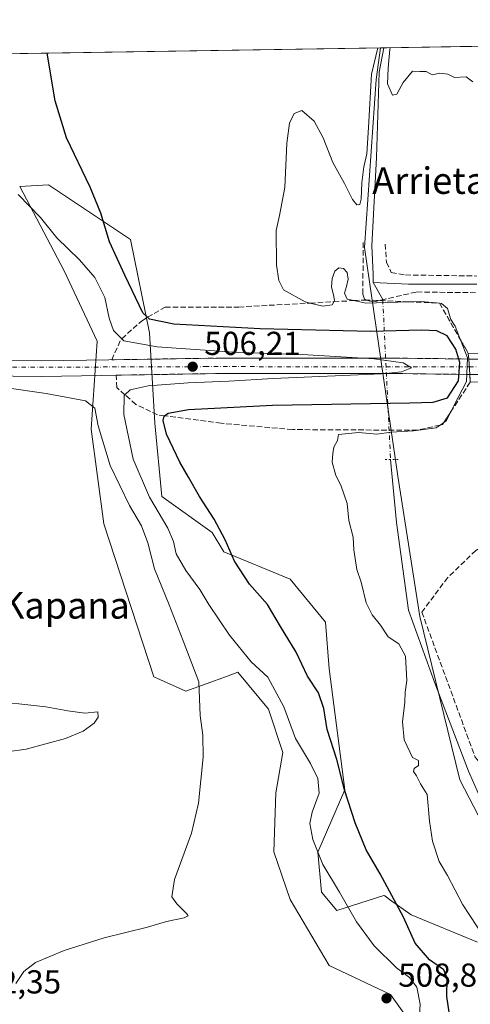
# Model space of a CAD drawing. Units: metres. Extents: x 607664 to 611146, y 4713761 to 4717754.
# Drawn here: x 610434 to 610570, y 4717457 to 4717754 of the extents above; entities that cross this region are included whole.
import ezdxf
from ezdxf.enums import TextEntityAlignment as Align

# ---------------------------------------------------------------- set-up
doc = ezdxf.new("R2010")
doc.units = ezdxf.units.M
doc.header["$MEASUREMENT"] = 0
for name, pattern in [('DGN Style 3', [2.307223458686699, 1.648016756204785, -0.6592067024819142]), ('DGN Style 4', [2.6384748266838614, 1.318413404963828, -0.6592067024819142, 0.001648016756204785, -0.6592067024819142]), ('DGN Style 5', [1.1536117293433497, 0.4944050268614355, -0.6592067024819142])]:
    doc.linetypes.add(name, pattern=pattern)
for name, color, linetype, lineweight in [('Comarca CxS', 21, 'Continuous', 0), ('Comunidad Autónoma CxS', 142, 'Continuous', 0), ('Corriente natural lineal', 142, 'Continuous', 13), ('Corriente natural lineal oculto', 9, 'DGN Style 4', 13), ('Cultivos herbáceos CxS', 92, 'Continuous', 0), ('Cultivos leñosos CxS', 92, 'Continuous', 0), ('Curva de nivel maestra', 30, 'Continuous', 30), ('Curva de nivel normal', 30, 'Continuous', 0), ('Huerta CxS', 92, 'Continuous', 0), ('Matorral CxS', 135, 'Continuous', 0), ('Municipio CxS', 4, 'Continuous', 0), ('Muro lineal', 1, 'DGN Style 3', 13), ('Obra de contención lineal', 1, 'DGN Style 3', 13), ('Pista pavimentada Cxs', 135, 'Continuous', 0), ('Pista pavimentada eje', 135, 'DGN Style 4', 0), ('Provincia CxS', 1, 'Continuous', 0), ('Puente Cxs', 1, 'Continuous', 13), ('Puente esquema', 1, 'DGN Style 5', 0), ('Puente lineal', 2, 'DGN Style 5', 0), ('Punto de cota en terreno', 7, 'Continuous', 0), ('Rótulo de punto de cota en terreno', 7, 'Continuous', 0), ('Talud superficial', 30, 'DGN Style 3', 0), ('Texto cartográfico', 7, 'Continuous', 0)]:
    doc.layers.add(name, color=color, linetype=linetype, lineweight=lineweight)
doc.styles.add('Style-Arial', font='txt')

# ---------------------------------------------------------------- blocks, each defined once
blk = doc.blocks.new('*U15')
at = {"layer": 'Cultivos herbáceos CxS', "color": 92, "linetype": 'Continuous', "lineweight": 0}
for points in [[(609838.2982999999, 4717734.841700001, 520.0515000000014), (610542.9939000001, 4717745.954500001, 494.9410000000062), (610541.7055000003, 4717736.3805, 494.975099999996), (610538.1699000001, 4717685.693499999, 494.595100000006), (610548.2641000003, 4717616.6489, 494.422000000006), (610554.9057, 4717574.1917, 493.3165000000009), (610566.9687000001, 4717524.926700001, 494.172900000005), (610597.5159999998, 4717466.138900001, 492.7603999999993), (610611.5405000001, 4717437.472100001, 493.1662999999971)], [(610572.3355, 4717475.874100001, 495.3573000000034), (610552.3065, 4717484.125700001, 499.1401999999944), (610545.7799000005, 4717488.7895, 500.3629999999976), (610544.3069000002, 4717489.841700001, 500.6794999999984), (610544.0970999999, 4717489.991699999, 500.7243000000017), (610544.0777000004, 4717490.0055, 500.7284999999974), (610529.8750999998, 4717485.485500001, 505.8674000000028), (610525.2203000003, 4717491.0275, 506.1152000000002), (610524.1457000002, 4717503.046499999, 504.8059000000067), (610532.2767000003, 4717521.846100001, 500.3151999999973), (610527.5641000001, 4717558.387700001, 497.6693999999989), (610526.3853000002, 4717572.533500001, 496.2859999999928), (610515.7817000002, 4717585.4999, 497.3236999999936), (610495.7525000004, 4717593.7501, 500.5675000000047), (610492.2169000005, 4717599.6447, 500.5032999999967), (610476.9687000001, 4717610.486300001, 503.1717000000062), (610474.8882999998, 4717632.623500001, 501.1232000000019), (610473.2577000001, 4717659.8553, 501.6402999999991), (610467.4741000002, 4717688.0527, 498.8796000000002), (610442.7313999999, 4717704.5559, 501.7345999999961), (610434.1123000003, 4717704.1207, 503.7880000000005), (610447.4436999997, 4717678.6229, 507.7802999999985), (610457.4460000005, 4717657.3737, 508.4011000000028), (610455.6164999995, 4717630.7807, 511.1791999999987), (610459.4259000003, 4717602.191099999, 513.7792999999947), (610474.5418999996, 4717556.030900001, 514.0826999999991), (610484.2034999998, 4717551.727499999, 512.9297999999981), (610496.4873000003, 4717556.149499999, 507.7829000000056), (610499.8986999998, 4717557.377900001, 506.700800000006), (610509.2096999995, 4717546.293500001, 507.178700000004), (610513.5059000002, 4717533.122500001, 507.6520000000019), (610511.4049000005, 4717520.9867, 508.1199999999953), (610510.7823000001, 4717503.193700001, 508.5951999999961), (610515.7613000004, 4717488.7777, 508.5549000000028), (610527.5630999999, 4717468.801899999, 508.8944000000047), (610546.0698999995, 4717460.055500001, 508.6201000000001), (610555.8410999998, 4717446.405300001, 505.1266999999935)]]:
    blk.add_polyline3d(points, dxfattribs=at)
blk = doc.blocks.new('5PATER')
at = {"layer": 'Cultivos leñosos CxS', "linetype": 'Continuous', "lineweight": 0}
h = blk.add_hatch(color=51, dxfattribs=at)
edge = h.paths.add_edge_path()
edge.add_ellipse((0, 0), major_axis=(-0.1095731443231308, -0.1110710700762829), ratio=0.9994222409660322, start_angle=0, end_angle=360)

msp = doc.modelspace()

# ---------------------------------------------------------------- linework, layer by layer
at = {"layer": 'Comarca CxS', "color": 21, "linetype": 'Continuous', "lineweight": 0, "flags": 128}
msp.add_lwpolyline([(607726.8277665866, 4715387.708971577), (607699.6000008109, 4715387.279982821), (607672.9890953742, 4717104.3848425), (607663.750000811, 4717700.549982798), (611081.7200008371, 4717754.449982795), (611086.0931579709, 4717480.959190769), (611105.5130729899, 4716266.466370718), (611108.4024352969, 4716085.769916895), (611118.7100008349, 4715441.149982823), (611009.4060039963, 4715439.427836911)], close=True, dxfattribs=at)
at = {"layer": 'Comunidad Autónoma CxS', "color": 142, "linetype": 'Continuous', "lineweight": 0, "flags": 128}
msp.add_lwpolyline([(607726.8277665866, 4715387.708971577), (607699.6000008109, 4715387.279982821), (607672.9890953742, 4717104.3848425), (607663.750000811, 4717700.549982798), (611081.7200008371, 4717754.449982795), (611086.0931579709, 4717480.959190769), (611105.5130729899, 4716266.466370718), (611108.4024352969, 4716085.769916895), (611118.7100008349, 4715441.149982823), (611009.4060039963, 4715439.427836911)], close=True, dxfattribs=at)
at = {"layer": 'Corriente natural lineal', "color": 142, "linetype": 'Continuous', "lineweight": 13, "extrusion": (-0.03828131719771783, 0.06864190130759087, 0.9969066306021275), "elevation": 300950.092832178, "flags": 128}
msp.add_lwpolyline([(-2831065.277412359, -3810999.435925505), (-2831065.277412359, -3810993.53351242)], dxfattribs=at)
at = {"layer": 'Corriente natural lineal', "color": 142, "linetype": 'Continuous', "lineweight": 13, "extrusion": (0.005846736594319338, 0.8847637268641477, 0.466003179492008), "elevation": 4177827.516997209, "flags": 128}
msp.add_lwpolyline([(-579352.6518522664, -2199846.814435685), (-579363.2545283933, -2199846.020568755), (-579383.9540103539, -2199846.335561228)], dxfattribs=at)
at = {"layer": 'Corriente natural lineal', "color": 142, "linetype": 'Continuous', "lineweight": 13}
for points in [[(610544.0603, 4717745.9713, 494.7973999999958), (610544.0601000005, 4717745.970100001, 494.7975000000006), (610542.6001000004, 4717738.5601, 494.9818999999989), (610541.7901, 4717712.800100001, 495.0497000000032), (610540.4001000002, 4717686.190099999, 494.6459999999934), (610540.8601000002, 4717677.600099999, 493.8668999999937), (610540.8601000002, 4717675.050100001, 493.7433000000019)], [(610546.0810000002, 4717621.6204, 494.4361999999965), (610547.8701, 4717602.670100001, 494.2225000000035), (610551.4801000003, 4717576.120100001, 493.6779999999999), (610559.3501000004, 4717554.360099999, 493.9272000000056), (610569.6401000004, 4717527.550100001, 493.7350000000006), (610572.6901000004, 4717520.6501, 493.5059000000037)]]:
    msp.add_polyline3d(points, dxfattribs=at)
at = {"layer": 'Corriente natural lineal oculto', "color": 9, "linetype": 'DGN Style 4', "lineweight": 13, "extrusion": (-0.0002306983765484731, 0.004730810688217063, 0.9999887830413356), "elevation": 22671.75344898706, "flags": 128}
msp.add_lwpolyline([(610543.8238666104, 4717615.447082668), (610546.1788193788, 4717567.155842272)], dxfattribs=at)
at = {"layer": 'Cultivos herbáceos CxS', "color": 92, "linetype": 'Continuous', "lineweight": 0, "extrusion": (0.05847882278533818, 0.0009221796526895827, 0.9982882233455072), "elevation": 40548.53864045726, "flags": 128}
msp.add_lwpolyline([(4707532.730374107, -683524.9975697947), (4707532.730374106, -683652.9031889915)], dxfattribs=at)
at = {"layer": 'Cultivos herbáceos CxS', "color": 92, "linetype": 'Continuous', "lineweight": 0}
for points in [[(610542.9939000001, 4717745.954600001, 494.9410000000062), (610541.7055000003, 4717736.3805, 494.975099999996), (610538.1699000001, 4717685.693499999, 494.595100000006), (610548.2641000003, 4717616.6489, 494.422000000006), (610554.9057, 4717574.1917, 493.3165000000009), (610566.9687000001, 4717524.926700001, 494.172900000005), (610597.5159999998, 4717466.138900001, 492.7603999999993), (610611.5405000001, 4717437.472100001, 493.1662999999971), (610622.6382999998, 4717442.911900001, 491.5815000000002)], [(610572.3355, 4717475.874100001, 495.3573000000034), (610552.3065, 4717484.125700001, 499.1401999999944), (610545.7799000005, 4717488.7895, 500.3629999999976), (610544.3069000002, 4717489.841700001, 500.6794999999984), (610544.0970999999, 4717489.991699999, 500.7243000000017), (610544.0777000004, 4717490.0055, 500.7284999999974), (610529.8750999998, 4717485.485500001, 505.8674000000028), (610525.2203000003, 4717491.0275, 506.1152000000002), (610524.1457000002, 4717503.046499999, 504.8059000000067), (610532.2767000003, 4717521.846100001, 500.3151999999973), (610527.5641000001, 4717558.387700001, 497.6693999999989), (610526.3853000002, 4717572.533500001, 496.2859999999928), (610515.7817000002, 4717585.4999, 497.3236999999936), (610495.7525000004, 4717593.7501, 500.5675000000047), (610492.2169000005, 4717599.6447, 500.5032999999967), (610476.9687000001, 4717610.486300001, 503.1717000000062), (610474.8882999998, 4717632.623500001, 501.1232000000019), (610473.2577000001, 4717659.8553, 501.6402999999991), (610467.4741000002, 4717688.0527, 498.8796000000002), (610442.7313999999, 4717704.5559, 501.7345999999961), (610434.1123000003, 4717704.1207, 503.7880000000005), (610447.4436999997, 4717678.6229, 507.7802999999985), (610457.4460000005, 4717657.3737, 508.4011000000028), (610455.6164999995, 4717630.7807, 511.1791999999987), (610459.4259000003, 4717602.191099999, 513.7792999999947), (610474.5418999996, 4717556.030900001, 514.0826999999991), (610484.2034999998, 4717551.727499999, 512.9297999999981), (610496.4873000003, 4717556.149499999, 507.7829000000056), (610499.8986999998, 4717557.377900001, 506.700800000006), (610509.2096999995, 4717546.293500001, 507.178700000004), (610513.5059000002, 4717533.122500001, 507.6520000000019), (610511.4049000005, 4717520.9867, 508.1199999999953), (610510.7823000001, 4717503.193700001, 508.5951999999961), (610515.7613000004, 4717488.7777, 508.5549000000028), (610527.5630999999, 4717468.801899999, 508.8944000000047), (610546.0698999995, 4717460.055500001, 508.6201000000001), (610555.8410999998, 4717446.405300001, 505.1266999999935)]]:
    msp.add_polyline3d(points, dxfattribs=at)
at = {"layer": 'Curva de nivel maestra', "color": 30, "linetype": 'Continuous', "lineweight": 30, "elevation": 500, "flags": 128}
msp.add_lwpolyline([(610564.7699999996, 4717448.020099999), (610563.1100000005, 4717459.520099999), (610563.2000000002, 4717465.020099999), (610562.1699999999, 4717467.540100001), (610557.79, 4717470.600099999), (610553.5300000003, 4717475.590100001), (610549.9500000002, 4717483.450099999), (610542.9600000001, 4717496.4801), (610538.7199999997, 4717503.8201), (610535.4000000004, 4717511.880100001), (610532.1699999999, 4717521.940099999), (610529.8300000001, 4717531.030099999), (610526.9500000002, 4717540.1501), (610525.9299999997, 4717546.460100001), (610524.29, 4717551.210100001), (610521.0300000003, 4717556.2601), (610517.5199999996, 4717563.460100001), (610512.8200000003, 4717571.170100001), (610508.8799999999, 4717577.8201), (610503.4600000001, 4717583.9901), (610498.9199999999, 4717590.9001), (610496.0800000001, 4717597.350099999), (610492.7699999996, 4717603.600099999), (610488.3600000005, 4717610.450099999), (610485.0800000001, 4717616.3201), (610482.3799999999, 4717620.8301), (610478.3799999999, 4717629.290100001), (610477.3300000001, 4717633.450099999), (610477.7199999997, 4717634.7601), (610477.8213000001, 4717634.835899999), (610478.9100000003, 4717635.6501), (610485.04, 4717636.7501), (610510.4299999997, 4717638.0701), (610551.8799999999, 4717638.7501), (610558.9000000004, 4717638.9901), (610563.3099999996, 4717640.3101), (610566.6200000001, 4717645.420100001), (610567.0099999999, 4717650.960100001), (610565.8300000001, 4717654.9901), (610563.1399999997, 4717659.0101), (610560.0899999999, 4717660.530099999), (610555.4199999999, 4717660.6801), (610540.1600000003, 4717660.2501), (610506.6600000003, 4717661.140100001), (610480.5499999998, 4717662.550100001), (610473.25, 4717664.030099999), (610472.6853, 4717664.575099999), (610471.2400000002, 4717665.970100001), (610465.7699999996, 4717677.290100001), (610461.1600000003, 4717687.350099999), (610458.5, 4717696.0601), (610455.3099999996, 4717703.9101), (610448.2199999997, 4717718.7501), (610444.7199999997, 4717729.9901), (610442.3520999998, 4717744.3674)], dxfattribs=at)
at = {"layer": 'Curva de nivel normal', "color": 30, "linetype": 'Continuous', "lineweight": 0, "flags": 128}
for points, elevation in [([(610574.2199999997, 4717477.530099999), (610567.9400000004, 4717487.190099999), (610563.2699999996, 4717496.0701), (610560.7599999999, 4717500.290100001), (610558.7100000001, 4717506.4301), (610557.8200000003, 4717512.450099999), (610557.1399999997, 4717520.530099999), (610555.1600000003, 4717523.690099999), (610553.8799999999, 4717526.090100001), (610552.9800000006, 4717527.420100001), (610553.2000000002, 4717528.360099999), (610554.5499999998, 4717529.2301), (610554.5499999998, 4717530.790100001), (610552.6799999997, 4717531.620100001), (610550.1600000003, 4717536.960100001), (610549.6600000003, 4717542.390100001), (610550.4100000003, 4717548.380100001), (610550.5, 4717551.4301), (610550.9699999997, 4717554.9301), (610550.6100000005, 4717562.2601), (610548.5800000001, 4717565.9801), (610545.3899999997, 4717568.050100001), (610543.04, 4717571.5701), (610540.4800000006, 4717574.690099999), (610538.7400000002, 4717578.340100001), (610537.1900000004, 4717584.5701), (610535.8799999999, 4717588.420100001), (610534.9600000001, 4717594.3301), (610534.7400000002, 4717598.2301), (610533.5099999999, 4717603.220100001), (610532.9800000006, 4717608.360099999), (610531.0999999996, 4717613.850099999), (610529.5599999996, 4717616.780099999), (610528.4400000004, 4717620.860099999), (610528.6600000003, 4717623.4101), (610528.8899999997, 4717625.4101), (610530.0800000001, 4717627.4101), (610530.3600000005, 4717629.200099999), (610536.4000000004, 4717629.790100001), (610541.9500000002, 4717629.270099999), (610546.29, 4717629.940099999), (610553.0099999999, 4717630.280099999), (610559.8799999999, 4717631.1601), (610561.1041000001, 4717632.060500001), (610562.1815999999, 4717632.8531), (610562.8300000001, 4717633.3301), (610564.1600000003, 4717635.8707), (610565.1699999999, 4717637.800100001), (610569, 4717645.200099999), (610569.3499999996, 4717652.380100001), (610567.2269000001, 4717657.745200001), (610566.9400000004, 4717658.470100001), (610565.5499999998, 4717661.860099999), (610564.2800000003, 4717663.940099999), (610563.2400000002, 4717667.220100001), (610561.5099999999, 4717668.780099999), (610560.8786000004, 4717668.8402), (610559.9900000002, 4717668.924799999), (610555.0999999996, 4717669.390100001), (610551.4855000004, 4717669.2675), (610538.5899999999, 4717668.8301), (610534.9395000003, 4717669.615599999), (610532.9199999999, 4717670.050100001), (610532.2000000002, 4717671.8301), (610532.8099999996, 4717673.880100001), (610533.2699999996, 4717676.100099999), (610532.9299999997, 4717678.110099999), (610531.8799999999, 4717679.3201), (610530.4900000002, 4717679.4801), (610529.2400000002, 4717678.470100001), (610528.4100000003, 4717676.340100001), (610528.2800000003, 4717673.6801), (610528.7999999998, 4717671.390100001), (610529.1500000004, 4717669.640100001), (610528.9474, 4717669.283600001), (610528.4000000004, 4717668.3201), (610525.6200000001, 4717667.9801), (610521.7618000006, 4717668.885399999), (610520.25, 4717669.2401), (610513.7300000006, 4717672.850099999), (610512.3399999999, 4717675.700099999), (610511.5700000003, 4717680.370100001), (610511.4699999997, 4717690.800100001), (610512.5599999996, 4717695.360099999), (610514.1100000005, 4717703.7401), (610514.7699999996, 4717717.200099999), (610515.5700000003, 4717723.190099999), (610516.9800000006, 4717726.100099999), (610519.2999999998, 4717726.9801), (610523.04, 4717723.840100001), (610525.7400000002, 4717718.7401), (610528.6100000005, 4717711.3301), (610532.1100000005, 4717704.960100001), (610534.6200000001, 4717700.140100001), (610535.8600000005, 4717698.5601), (610536.7800000003, 4717698.600099999), (610537.2100000001, 4717700.2401), (610537.3600000005, 4717705.2301), (610537.9500000002, 4717710.0601), (610538.8600000005, 4717713.9001), (610539.4199999999, 4717721.9001), (610540.2999999998, 4717738.050100001), (610542.2380999997, 4717745.942600001)], 495), ([(610546.0888, 4717746.0033), (610545.9000000004, 4717745.540100001), (610545.3300000001, 4717739.8101), (610545.1299999999, 4717735.120100001), (610546.6699999999, 4717731.610099999), (610548, 4717731.960100001), (610549.9000000004, 4717735.4801), (610552.6799999997, 4717738.870100001), (610554.8799999999, 4717738.8101), (610556.8300000001, 4717738.850099999), (610558.6900000004, 4717737.7601), (610560.9600000001, 4717738.340100001), (610563.3899999997, 4717737.9901), (610565.4199999999, 4717737.040100001), (610568.8700000001, 4717737.170100001), (610570.9600000001, 4717735.690099999)], 495), ([(610433.6200000001, 4717701.620100001), (610440.2999999998, 4717694.720100001), (610445.2599999999, 4717688.590100001), (610452.1399999997, 4717681.9101), (610456.7599999999, 4717676.640100001), (610459.7699999996, 4717670.5601), (610461.0999999996, 4717664.300100001), (610462.4100000003, 4717660.550100001), (610464.8433999997, 4717658.124600001), (610465.5, 4717657.470100001), (610475.54, 4717655.6801), (610500.0999999996, 4717653.960100001), (610519.4000000004, 4717653.350099999), (610537.8239000002, 4717652.257900001), (610541.1600000003, 4717652.0601), (610549.9299999997, 4717650.8101), (610552.3799999999, 4717649.3101), (610549.3899999997, 4717648.0701), (610544.5769999997, 4717647.592800001), (610543.3399999999, 4717647.470100001), (610510.5999999996, 4717646.130100001), (610497.1699999999, 4717645.290100001), (610484.9199999999, 4717644.8101), (610472.8700000001, 4717643.880100001), (610467.3899999997, 4717642.720100001), (610465.8393000001, 4717641.195400001), (610465.5999999996, 4717640.960100001), (610465.5, 4717635.2601), (610468.3600000005, 4717621.720100001), (610473.2400000002, 4717610.2601), (610478.7699999996, 4717600.860099999), (610480.5099999999, 4717596.890100001), (610481.29, 4717593.1501), (610484.2199999997, 4717588.0801), (610488.4100000003, 4717582.4101), (610491.1600000003, 4717577.9001), (610497.4500000002, 4717568.550100001), (610503.9199999999, 4717560.520099999), (610509.0099999999, 4717555.950099999), (610513.7999999998, 4717546.940099999), (610517.3899999997, 4717537.380100001), (610521.9000000004, 4717529.8101), (610524.1399999997, 4717525.360099999), (610524.4699999997, 4717520.9101), (610522.3799999999, 4717515.190099999), (610521.7300000006, 4717511.710100001), (610522.5700000003, 4717506.860099999), (610525.5999999996, 4717499.390100001), (610530.6799999997, 4717491.0001), (610535.8200000003, 4717482.0001), (610541.1200000001, 4717474.8101), (610547.8300000001, 4717468.1601), (610551.8399999999, 4717465.2501), (610554.0099999999, 4717462.340100001), (610555.0099999999, 4717457.190099999), (610554.4800000006, 4717448.470100001)], 505), ([(610432.8399999999, 4717463.4101), (610435.2599999999, 4717467.0801), (610438.8099999996, 4717469.7401), (610447.4299999997, 4717473.370100001), (610459.5700000003, 4717477.1601), (610472.6600000003, 4717480.460100001), (610478.3499999996, 4717482.110099999), (610483.7400000002, 4717483.200099999), (610484.8799999999, 4717483.8301), (610484.5, 4717484.420100001), (610481.4600000001, 4717487.440099999), (610480.04, 4717489.590100001), (610480.8499999996, 4717494.840100001), (610485.9199999999, 4717508.850099999), (610488.0099999999, 4717517.890100001), (610489.4199999999, 4717531.800100001), (610489.3799999999, 4717538.390100001), (610488.5199999996, 4717544.300100001), (610488.1500000004, 4717554.5001), (610483.4400000004, 4717566.870100001), (610479.1699999999, 4717577.7501), (610474.7800000003, 4717588.6601), (610472.7699999996, 4717596.440099999), (610470.8200000003, 4717601.600099999), (610467.2000000002, 4717607.800100001), (610461.4100000003, 4717619.850099999), (610457.7199999997, 4717631.840100001), (610456.7000000002, 4717637.190099999), (610453.8700000001, 4717639.4001), (610442.0499999998, 4717641.600099999), (610418.1399999997, 4717645.040100001)], 509.9999999999999), ([(610406.4800000006, 4717548.090100001), (610379.6600000003, 4717545.7401), (610375.4400000004, 4717544.890100001), (610374.0099999999, 4717544.3301), (610373.4800000006, 4717543.100099999), (610378.1100000005, 4717539.4101), (610386.6399999997, 4717535.770099999), (610395.5599999996, 4717533.5701), (610406.5599999996, 4717532.0001), (610418.6500000004, 4717531.800100001), (610436.0199999996, 4717534.1801), (610447.9100000003, 4717537.380100001), (610453.2000000002, 4717539.5701), (610456.5499999998, 4717541.9801), (610457.6900000004, 4717543.800100001), (610457.6699999999, 4717545.4101), (610453.6900000004, 4717545.030099999), (610448.5499999998, 4717545.790100001), (610441.8799999999, 4717546.940099999), (610433.7800000003, 4717547.8301), (610406.4800000006, 4717548.090100001)], 515)]:
    msp.add_lwpolyline(points, dxfattribs=dict(at, elevation=elevation))
at = {"layer": 'Huerta CxS', "color": 92, "linetype": 'Continuous', "lineweight": 0, "extrusion": (0.1334343833231419, 0.002077286657569211, 0.9910554728305148), "elevation": 91758.0525951735, "flags": 128}
msp.add_lwpolyline([(4707670.67560726, -677722.0325321665), (4707670.675607259, -677723.108586166)], dxfattribs=at)
at = {"layer": 'Huerta CxS', "color": 92, "linetype": 'Continuous', "lineweight": 0, "extrusion": (-0.01097272754337331, -0.0001730759241102862, 0.9999397828344382), "elevation": -7021.094264762186, "flags": 128}
msp.add_lwpolyline([(610512.7333883422, 4717744.826578296), (610547.255867705, 4717745.371078303)], dxfattribs=at)
at = {"layer": 'Huerta CxS', "color": 92, "linetype": 'Continuous', "lineweight": 0}
for points in [[(610597.5159999998, 4717466.138900001, 492.7603999999993), (610566.9687000001, 4717524.926700001, 494.172900000005), (610554.9057, 4717574.1917, 493.3165000000009), (610548.2641000003, 4717616.6489, 494.422000000006), (610538.1699000001, 4717685.693499999, 494.595100000006), (610541.7055000003, 4717736.3805, 494.975099999996), (610542.9939000001, 4717745.954500001, 494.9410000000062), (610580.9515000005, 4717746.553099999, 495.3224000000046)], [(610542.9939000001, 4717745.954600001, 494.9410000000062), (610541.7055000003, 4717736.3805, 494.975099999996), (610538.1699000001, 4717685.693499999, 494.595100000006), (610548.2641000003, 4717616.6489, 494.422000000006), (610554.9057, 4717574.1917, 493.3165000000009), (610566.9687000001, 4717524.926700001, 494.172900000005), (610597.5159999998, 4717466.138900001, 492.7603999999993), (610611.5405000001, 4717437.472100001, 493.1662999999971), (610622.6382999998, 4717442.911900001, 491.5815000000002)]]:
    msp.add_polyline3d(points, dxfattribs=at)
at = {"layer": 'Matorral CxS', "color": 135, "linetype": 'Continuous', "lineweight": 0}
for points in [[(610555.8410999998, 4717446.405300001, 505.1266999999935), (610546.0698999995, 4717460.055500001, 508.6201000000001), (610527.5630999999, 4717468.801899999, 508.8944000000047), (610515.7613000004, 4717488.7777, 508.5549000000028), (610510.7823000001, 4717503.193700001, 508.5951999999961), (610511.4049000005, 4717520.9867, 508.1199999999953), (610513.5059000002, 4717533.122500001, 507.6520000000019), (610509.2096999995, 4717546.293500001, 507.178700000004), (610499.8986999998, 4717557.377900001, 506.700800000006), (610496.4873000003, 4717556.149499999, 507.7829000000056), (610484.2034999998, 4717551.727499999, 512.9297999999981), (610474.5418999996, 4717556.030900001, 514.0826999999991), (610459.4259000003, 4717602.191099999, 513.7792999999947), (610455.6164999995, 4717630.7807, 511.1791999999987), (610457.4460000005, 4717657.3737, 508.4011000000028), (610447.4436999997, 4717678.6229, 507.7802999999985), (610434.1123000003, 4717704.1207, 503.7880000000005), (610442.7313999999, 4717704.5559, 501.7345999999961), (610467.4741000002, 4717688.0527, 498.8796000000002), (610473.2577000001, 4717659.8553, 501.6402999999991), (610474.8882999998, 4717632.623500001, 501.1232000000019), (610476.9687000001, 4717610.486300001, 503.1717000000062), (610492.2169000005, 4717599.6447, 500.5032999999967), (610495.7525000004, 4717593.7501, 500.5675000000047), (610515.7817000002, 4717585.4999, 497.3236999999936), (610526.3853000002, 4717572.533500001, 496.2859999999928), (610527.5641000001, 4717558.387700001, 497.6693999999989), (610532.2767000003, 4717521.846100001, 500.3151999999973), (610524.1457000002, 4717503.046499999, 504.8059000000067), (610525.2203000003, 4717491.0275, 506.1152000000002), (610529.8750999998, 4717485.485500001, 505.8674000000028), (610544.0777000004, 4717490.0055, 500.7284999999974), (610544.0970999999, 4717489.991699999, 500.7243000000017), (610544.3069000002, 4717489.841700001, 500.6794999999984), (610545.7799000005, 4717488.7895, 500.3629999999976), (610552.3065, 4717484.125700001, 499.1401999999944), (610572.3355, 4717475.874100001, 495.3573000000034)], [(610572.3355, 4717475.874100001, 495.3573000000034), (610552.3065, 4717484.125700001, 499.1401999999944), (610545.7799000005, 4717488.7895, 500.3629999999976), (610544.3069000002, 4717489.841700001, 500.6794999999984), (610544.0970999999, 4717489.991699999, 500.7243000000017), (610544.0777000004, 4717490.0055, 500.7284999999974), (610529.8750999998, 4717485.485500001, 505.8674000000028), (610525.2203000003, 4717491.0275, 506.1152000000002), (610524.1457000002, 4717503.046499999, 504.8059000000067), (610532.2767000003, 4717521.846100001, 500.3151999999973), (610527.5641000001, 4717558.387700001, 497.6693999999989), (610526.3853000002, 4717572.533500001, 496.2859999999928), (610515.7817000002, 4717585.4999, 497.3236999999936), (610495.7525000004, 4717593.7501, 500.5675000000047), (610492.2169000005, 4717599.6447, 500.5032999999967), (610476.9687000001, 4717610.486300001, 503.1717000000062), (610474.8882999998, 4717632.623500001, 501.1232000000019), (610473.2577000001, 4717659.8553, 501.6402999999991), (610467.4741000002, 4717688.0527, 498.8796000000002), (610442.7313999999, 4717704.5559, 501.7345999999961), (610434.1123000003, 4717704.1207, 503.7880000000005), (610447.4436999997, 4717678.6229, 507.7802999999985), (610457.4460000005, 4717657.3737, 508.4011000000028), (610455.6164999995, 4717630.7807, 511.1791999999987), (610459.4259000003, 4717602.191099999, 513.7792999999947), (610474.5418999996, 4717556.030900001, 514.0826999999991), (610484.2034999998, 4717551.727499999, 512.9297999999981), (610496.4873000003, 4717556.149499999, 507.7829000000056), (610499.8986999998, 4717557.377900001, 506.700800000006), (610509.2096999995, 4717546.293500001, 507.178700000004), (610513.5059000002, 4717533.122500001, 507.6520000000019), (610511.4049000005, 4717520.9867, 508.1199999999953), (610510.7823000001, 4717503.193700001, 508.5951999999961), (610515.7613000004, 4717488.7777, 508.5549000000028), (610527.5630999999, 4717468.801899999, 508.8944000000047), (610546.0698999995, 4717460.055500001, 508.6201000000001), (610555.8410999998, 4717446.405300001, 505.1266999999935)]]:
    msp.add_polyline3d(points, dxfattribs=at)
at = {"layer": 'Municipio CxS', "color": 4, "linetype": 'Continuous', "lineweight": 0, "flags": 128}
msp.add_lwpolyline([(607663.750000811, 4717700.549982798), (611081.7200008371, 4717754.449982795), (611086.0931579709, 4717480.959190769), (611034.6499999994, 4717454.925000001)], dxfattribs=at)
at = {"layer": 'Muro lineal', "color": 1, "linetype": 'DGN Style 3', "lineweight": 13}
msp.add_polyline3d([(610555.5100999996, 4717575.590100001, 495.6008000000002), (610571.6201, 4717531.790100001, 495.2690000000002), (610578.3701, 4717523.8301, 494.3525999999983), (610583.1401000004, 4717522.590100001, 493.2014000000054), (610588.8501000004, 4717522.290100001, 492.7060999999958), (610593.7100999998, 4717526.2501, 493.3386000000028), (610594.2600999996, 4717531.970100001, 493.7820000000065), (610595.0100999996, 4717534.840100001, 493.9195999999939), (610589.1401000004, 4717552.970100001, 494.3608999999997), (610577.1401000004, 4717597.3301, 493.5424999999959), (610571.8101000005, 4717594.1801, 493.0008999999991), (610563.3701, 4717586.0101, 493.2155999999959), (610555.5100999996, 4717575.590100001, 495.6008000000002)], dxfattribs=at)
at = {"layer": 'Obra de contención lineal', "color": 1, "linetype": 'DGN Style 3', "lineweight": 13}
for points in [[(610537.8201000001, 4717687.170100001, 498.8665000000037), (610537.6901000004, 4717671.520099999, 500.907600000006), (610538.2401000002, 4717670.040100001, 500.414300000004), (610539.5301000001, 4717669.550100001, 500.3040000000037), (610540.9801000003, 4717669.290100001, 500.2783000000054), (610553.9801000003, 4717672.2301, 495.7397000000056), (610572.1901000004, 4717672.0001, 494.4869000000036)], [(610544.4200999998, 4717686.6801, 499.7639000000054), (610544.8501000004, 4717681.210100001, 499.3317999999999), (610546.2801000001, 4717678.0801, 497.4415000000009), (610550.6001000004, 4717677.360099999, 496.0770000000048), (610572.1401000004, 4717677.050100001, 494.5602999999974)]]:
    msp.add_polyline3d(points, dxfattribs=at)
at = {"layer": 'Pista pavimentada Cxs', "color": 135, "linetype": 'Continuous', "lineweight": 0, "extrusion": (-0.006871758662970103, 0.1000699857382644, 0.9949566708591995), "elevation": 468399.5359924872, "flags": 128}
msp.add_lwpolyline([(-932332.9996775414, -4641162.887785045), (-932332.9996775413, -4641158.193134175)], dxfattribs=at)
msp.add_lwpolyline([(-932332.9996775414, -4641162.887785045), (-932332.9996775413, -4641158.193134175)], dxfattribs=at)
at = {"layer": 'Pista pavimentada Cxs', "color": 135, "linetype": 'Continuous', "lineweight": 0, "extrusion": (0.3274439454474172, -0.003934871937900999, 0.9448624129325185), "elevation": 181838.6812014706, "flags": 128}
msp.add_lwpolyline([(4724648.042079759, -523136.1878609782), (4724648.04207976, -523140.8383975802)], dxfattribs=at)
at = {"layer": 'Pista pavimentada Cxs', "color": 135, "linetype": 'Continuous', "lineweight": 0, "extrusion": (0.4566048965026456, -0.00534335595637868, 0.8896535376408796), "elevation": 254028.5591976067, "flags": 128}
msp.add_lwpolyline([(4724468.955808192, -493821.2463643223), (4724468.955808192, -493816.664379404)], dxfattribs=at)
at = {"layer": 'Pista pavimentada Cxs', "color": 135, "linetype": 'Continuous', "lineweight": 0}
for points in [[(610395.4101, 4717665.390100001, 509.4716000000044), (610398.2500999998, 4717660.050100001, 509.7942999999942), (610406.6901000004, 4717653.040100001, 509.9100999999937), (610408.1201, 4717652.720100001, 509.8999999999942), (610409.5301000001, 4717652.4301, 509.8718999999983), (610410.9600999998, 4717652.1801, 509.827099999995), (610412.4101, 4717651.970100001, 509.7810000000027), (610413.8501000004, 4717651.790100001, 509.7599000000046), (610415.1201, 4717651.6501, 509.7407999999996), (610440.6401000004, 4717651.390100001, 508.752999999997), (610494.9401000004, 4717652.290100001, 505.5062000000034), (610548.1700999998, 4717652.2501, 504.5415999999968), (610569.6901000004, 4717651.9901, 502.3898999999947)], [(610570.0100999996, 4717647.3301, 502.860799999995), (610548.1401000004, 4717647.590100001, 504.7458000000043), (610494.9801000003, 4717647.630100001, 505.7292000000016), (610440.6601, 4717646.7301, 508.9698999999965), (610414.8501000004, 4717647.0001, 510.0724000000046), (610413.3000999996, 4717647.1601, 510.0785999999935), (610411.7600999996, 4717647.350099999, 510.0731999999989), (610410.2100999998, 4717647.590100001, 510.0699000000022), (610408.6901000004, 4717647.850099999, 510.1016999999993), (610407.1601, 4717648.1601, 510.142200000002), (610405.6201, 4717648.5001, 510.2078000000038), (610404.1201, 4717648.880100001, 510.2602999999945), (610402.6001000004, 4717649.290100001, 510.3022000000056), (610401.1201, 4717649.7301, 510.3798999999999), (610399.6201, 4717650.210100001, 510.4260000000068), (610398.1601, 4717650.720100001, 510.4297999999981), (610393.8701, 4717653.3201, 510.270399999994), (610390.5500999996, 4717653.9901, 510.389599999995), (610387.8501000004, 4717653.610099999, 510.5595999999932)], [(610415.1201, 4717651.6501, 509.7407999999996), (610440.6401000004, 4717651.390100001, 508.752999999997), (610494.9401000004, 4717652.290100001, 505.5062000000034), (610548.1700999998, 4717652.2501, 504.5415999999968), (610569.6901000004, 4717651.9901, 502.3898999999947), (610570.0100999996, 4717647.3301, 502.860799999995), (610548.1401000004, 4717647.590100001, 504.7458000000043), (610494.9801000003, 4717647.630100001, 505.7292000000016), (610440.6601, 4717646.7301, 508.9698999999965), (610414.8501000004, 4717647.0001, 510.0724000000046)]]:
    msp.add_polyline3d(points, dxfattribs=at)
msp.add_polyline3d([(610594.6401000004, 4717651.690099999, 502.5274999999965), (610593.0500999996, 4717647.0601, 501.2081999999937), (610576.6845000006, 4717647.251900001, 499.0898000000016), (610574.0862999996, 4717647.282299999, 500.7684000000008), (610570.0100999996, 4717647.3301, 502.860799999995), (610569.6901000004, 4717651.9901, 502.3898999999947), (610574.0839000001, 4717651.9373, 500.8669999999984), (610575.3876999998, 4717651.921599999, 500.6411999999983), (610576.4036999998, 4717651.909399999, 500.4621999999945), (610576.6836999999, 4717651.905999999, 500.4124000000011)], close=True, dxfattribs=at)
at = {"layer": 'Pista pavimentada eje', "color": 135, "linetype": 'DGN Style 4', "lineweight": 0, "extrusion": (0.02678473124544167, -0.0004022771666125354, 0.9996411437837034), "elevation": 14958.6942960587, "flags": 128}
msp.add_lwpolyline([(4726286.728999727, -539447.9611365101), (4726286.728999727, -539471.9422455287)], dxfattribs=at)
at = {"layer": 'Pista pavimentada eje', "color": 135, "linetype": 'DGN Style 4', "lineweight": 0}
msp.add_polyline3d([(610390.9316999996, 4717658.4121, 510.0660000000062), (610394.8032999998, 4717656.140100001, 510.1046000000061), (610402.8501000004, 4717651.440099999, 510.1248000000051), (610415.4200999998, 4717649.4301, 509.8319999999949), (610489.9801000003, 4717649.6801, 505.7820999999968), (610569.8501000004, 4717649.6601, 502.728099999993)], dxfattribs=at)
at = {"layer": 'Provincia CxS', "color": 1, "linetype": 'Continuous', "lineweight": 0, "flags": 128}
msp.add_lwpolyline([(607726.8277665866, 4715387.708971577), (607699.6000008109, 4715387.279982821), (607672.9890953742, 4717104.3848425), (607663.750000811, 4717700.549982798), (611081.7200008371, 4717754.449982795), (611086.0931579709, 4717480.959190769), (611105.5130729899, 4716266.466370718), (611108.4024352969, 4716085.769916895), (611118.7100008349, 4715441.149982823), (611009.4060039963, 4715439.427836911)], close=True, dxfattribs=at)
at = {"layer": 'Puente Cxs', "color": 1, "linetype": 'Continuous', "lineweight": 13}
msp.add_polyline3d([(610583.1401000004, 4717645.090100001, 498.9410000000062), (610570.1700999998, 4717645.0101, 500.2204999999958), (610570.0100999996, 4717647.3301, 502.860799999995), (610569.6901000004, 4717651.9901, 502.3898999999947), (610569.5701000001, 4717653.6501, 501.0763000000007), (610582.6201, 4717653.4101, 499.9135999999999), (610585.1700999998, 4717653.360099999, 499.9186999999947), (610587.2301000003, 4717653.3301, 499.9143999999943), (610595.1601, 4717653.1801, 502.0976999999984), (610594.6401000004, 4717651.690099999, 502.5274999999965), (610593.0500999996, 4717647.0601, 501.2081999999937), (610592.3901000004, 4717645.1501, 499.0531999999948), (610587.6001000004, 4717645.110099999, 497.3944999999949), (610585.3701, 4717645.100099999, 498.1334000000061)], close=True, dxfattribs=at)
for points in [[(610570.1700999998, 4717645.0101, 500.2204999999958), (610570.0100999996, 4717647.3301, 502.860799999995), (610569.6901000004, 4717651.9901, 502.3898999999947), (610569.5701000001, 4717653.6501, 501.0763000000007)], [(610569.5701000001, 4717653.6501, 501.0763000000007), (610582.6201, 4717653.4101, 499.9135999999999), (610585.1700999998, 4717653.360099999, 499.9186999999947), (610587.2301000003, 4717653.3301, 499.9143999999943), (610595.1601, 4717653.1801, 502.0976999999984)]]:
    msp.add_polyline3d(points, dxfattribs=at)
at = {"layer": 'Puente esquema', "color": 1, "linetype": 'DGN Style 5', "lineweight": 0, "extrusion": (-0.1242793507938592, 0.2172038195246989, 0.9681823917786044), "elevation": 949296.3354604414, "flags": 128}
msp.add_lwpolyline([(-2872877.680867832, -3670775.783549718), (-2872877.680867832, -3670757.64816533)], dxfattribs=at)
at = {"layer": 'Puente esquema', "color": 1, "linetype": 'DGN Style 5', "lineweight": 0, "extrusion": (-0.1612108295548817, -0.2453624991715931, 0.9559332154677422), "elevation": -1255485.51611481, "flags": 128}
msp.add_lwpolyline([(-2080236.009926298, 4089663.175126989), (-2080236.009926298, 4089647.153488694)], dxfattribs=at)
at = {"layer": 'Puente lineal', "color": 2, "linetype": 'DGN Style 5', "lineweight": 0, "extrusion": (0.2592724989127508, 0.05863627893170444, 0.9640225921110879), "elevation": 435405.7067787407, "flags": 128}
msp.add_lwpolyline([(4466784.40506849, -1577157.597750059), (4466784.405068491, -1577160.808189365)], dxfattribs=at)
at = {"layer": 'Puente lineal', "color": 2, "linetype": 'DGN Style 5', "lineweight": 0, "extrusion": (-0.009621043897380374, 0.9990847731500395, 0.04167795069408813), "elevation": 4707450.501433185, "flags": 128}
msp.add_lwpolyline([(-655947.9801791036, -195871.425318193), (-655945.6699973223, -195871.2392565234), (-655943.9899789188, -195871.3874853199)], dxfattribs=at)
at = {"layer": 'Talud superficial', "color": 30, "linetype": 'DGN Style 3', "lineweight": 0, "extrusion": (-0.8679655478755701, -0.4966244118487644, 3.545321018209483e-05), "elevation": -2872855.30298939, "flags": 128}
msp.add_lwpolyline([(-3791554.642244908, 596.7535432542928), (-3791554.584729967, 596.7619432557917), (-3791541.801931453, 599.5768432560708), (-3791537.083885075, 599.6740432561356)], dxfattribs=at)
at = {"layer": 'Talud superficial', "color": 30, "linetype": 'DGN Style 3', "lineweight": 0, "extrusion": (-0.02391054032618828, 0.330487068621753, 0.943507595907479), "elevation": 1544994.176201595, "flags": 128}
msp.add_lwpolyline([(-949407.4069435296, -4397802.85836946), (-949407.4069435296, -4397801.094378456)], dxfattribs=at)
at = {"layer": 'Talud superficial', "color": 30, "linetype": 'DGN Style 3', "lineweight": 0, "extrusion": (0.03410672486657079, -0.5064265140474355, 0.8616083316615727), "elevation": -2367886.373756488, "flags": 128}
msp.add_lwpolyline([(926195.1936036416, 4020481.178008787), (926195.1936036416, 4020478.502535369)], dxfattribs=at)
at = {"layer": 'Talud superficial', "color": 30, "linetype": 'DGN Style 3', "lineweight": 0, "extrusion": (-0.8362939546573805, 0.5482813324143289, 4.392592925963719e-05), "elevation": 2075980.586973895, "flags": 128}
msp.add_lwpolyline([(-4280102.246619903, 407.4185239850279), (-4280091.294239644, 407.0278239846474), (-4280087.685919215, 405.8550239844515), (-4280086.917026792, 405.506023983177)], dxfattribs=at)
at = {"layer": 'Talud superficial', "color": 30, "linetype": 'DGN Style 3', "lineweight": 0}
for points in [[(610569.5700000003, 4717653.6501, 501.0764000000054), (610569.6901000004, 4717651.9901, 502.3898999999947), (610548.1699999999, 4717652.2501, 504.5415999999968), (610537.8239000002, 4717652.257900001, 504.7652999999991), (610494.9400000004, 4717652.290100001, 505.5062000000034), (610461.8399999999, 4717651.7401, 507.2860999999976), (610464.6600000003, 4717657.960100001, 504.9357000000019), (610464.8433999997, 4717658.124600001, 504.817200000005), (610470.79, 4717663.460100001, 500.7728999999963), (610472.6853, 4717664.575099999, 499.9948000000004), (610477.9800000006, 4717667.690099999, 498.3776000000071), (610500.1900000004, 4717667.690099999, 496.4940999999963), (610521.7618000006, 4717668.885399999, 495.5473000000056), (610528.9474, 4717669.283600001, 496.099000000002), (610534.9395000003, 4717669.615599999, 498.6569000000018), (610538.2699999996, 4717669.800100001, 500.3300000000018), (610551.4855000004, 4717669.2675, 496.2874000000011), (610559.9900000002, 4717668.924799999, 496.4719999999944), (610560.8499999996, 4717668.890100001, 496.5380000000005), (610560.8786000004, 4717668.8402, 496.5178000000015), (610567.2269000001, 4717657.745200001, 498.4994000000006)], [(610561.1041000001, 4717632.060500001, 495.6024000000034), (610554.1299999999, 4717630.470100001, 495.695200000002), (610516.4800000006, 4717630.6801, 496.5381000000052), (610494.9000000004, 4717632.590100001, 498.088699999993), (610477.8213000001, 4717634.835899999, 500.4964999999939), (610475.6600000003, 4717635.120100001, 500.9612000000052), (610469.0999999996, 4717638.300100001, 503.3194999999978), (610465.8393000001, 4717641.195400001, 505.4703000000009), (610463.3899999997, 4717643.370100001, 506.5507000000071), (610463.1900000004, 4717647.100099999, 507.1943000000028), (610494.9800000006, 4717647.630100001, 505.7292000000016), (610544.5769999997, 4717647.592800001, 504.8307999999961), (610548.1399999997, 4717647.590100001, 504.7458000000043), (610570.0100999996, 4717647.3301, 502.860799999995), (610570.165, 4717645.030099999, 500.2461999999941), (610564.1600000003, 4717635.8707, 497.0184000000008), (610562.1815999999, 4717632.8531, 495.8056999999972), (610561.7599999999, 4717632.210100001, 495.5167999999976)]]:
    msp.add_polyline3d(points, close=True, dxfattribs=at)
for points in [[(610461.8399999999, 4717651.7401, 507.1925000000047), (610464.6600000003, 4717657.960100001, 504.9459000000061), (610464.8433999997, 4717658.124600001, 504.8073000000004), (610470.79, 4717663.460100001, 500.6735000000045), (610472.6853, 4717664.575099999, 499.8534000000073), (610477.9800000006, 4717667.690099999, 498.3831000000064), (610500.1900000004, 4717667.690099999, 496.0969999999944), (610521.7618000006, 4717668.885399999, 495.0699000000022), (610528.9474, 4717669.283600001, 495.2070999999996), (610534.9395000003, 4717669.615599999, 494.9734000000026), (610538.2699999996, 4717669.800100001, 494.6275000000023), (610551.4855000004, 4717669.2675, 494.8600000000006), (610559.9900000002, 4717668.924799999, 494.9514999999956), (610560.8499999996, 4717668.890100001, 494.9015999999974)], [(610569.6901000004, 4717651.9901, 498.4066000000021), (610548.1699999999, 4717652.2501, 503.8785000000062), (610537.8239000002, 4717652.257900001, 504.0004000000045), (610494.9400000004, 4717652.290100001, 504.8641999999964), (610461.8399999999, 4717651.7401, 507.1925000000047)], [(610463.1900000004, 4717647.100099999, 507.3441000000021), (610494.9800000006, 4717647.630100001, 505.7213999999949), (610544.5769999997, 4717647.592800001, 504.8549000000058), (610548.1399999997, 4717647.590100001, 504.7958999999974), (610570.0100999996, 4717647.3301, 499.9658999999957)], [(610561.7599999999, 4717632.210100001, 496.6953999999969), (610561.1041000001, 4717632.060500001, 496.6968999999954), (610554.1299999999, 4717630.470100001, 496.3757000000041), (610516.4800000006, 4717630.6801, 497.045499999993), (610494.9000000004, 4717632.590100001, 498.5215000000026), (610477.8213000001, 4717634.835899999, 500.9471999999951), (610475.6600000003, 4717635.120100001, 501.5016999999935), (610469.0999999996, 4717638.300100001, 504.0720000000001), (610465.8393000001, 4717641.195400001, 505.9805000000051), (610463.3899999997, 4717643.370100001, 506.7863000000071), (610463.1900000004, 4717647.100099999, 507.3441000000021)]]:
    msp.add_polyline3d(points, dxfattribs=at)

# ---------------------------------------------------------------- block references
at = {"layer": 'Cultivos herbáceos CxS', "color": 92, "linetype": 'Continuous', "lineweight": 0}
msp.add_blockref('*U15', (0, 0), dxfattribs=at)
at = {"layer": 'Punto de cota en terreno', "color": 7, "linetype": 'Continuous', "lineweight": 0, "xscale": 10, "yscale": 10, "zscale": 10}
for p in [(610486.29, 4717649.680000001, 506.2100000000065), (610544.8499999996, 4717458.92, 508.8899999999995)]:
    msp.add_blockref('5PATER', p, dxfattribs=at)

# ---------------------------------------------------------------- texts
at = {"layer": 'Rótulo de punto de cota en terreno', "color": 7, "linetype": 'Continuous', "lineweight": 0, "style": 'Style-Arial'}
for s, p in [('506,21', (610489.8178000003, 4717653.207800001)), ('508,89', (610548.3777999999, 4717462.447799999)), ('512,35', (610417.4078000003, 4717460.4078))]:
    msp.add_text(s, height=7.000000000000002, dxfattribs=at).set_placement(p)
at = {"layer": 'Texto cartográfico', "color": 7, "linetype": 'Continuous', "lineweight": 0, "style": 'Style-Arial'}
for s, p in [('Arrieta', (610557.7519182925, 4717705.850149999)), ('Alto de Kapana', (610428.7555170733, 4717577.59015))]:
    msp.add_text(s, height=8, dxfattribs=at).set_placement(p, align=Align.MIDDLE_CENTER)

doc.saveas('drawing.dxf')
